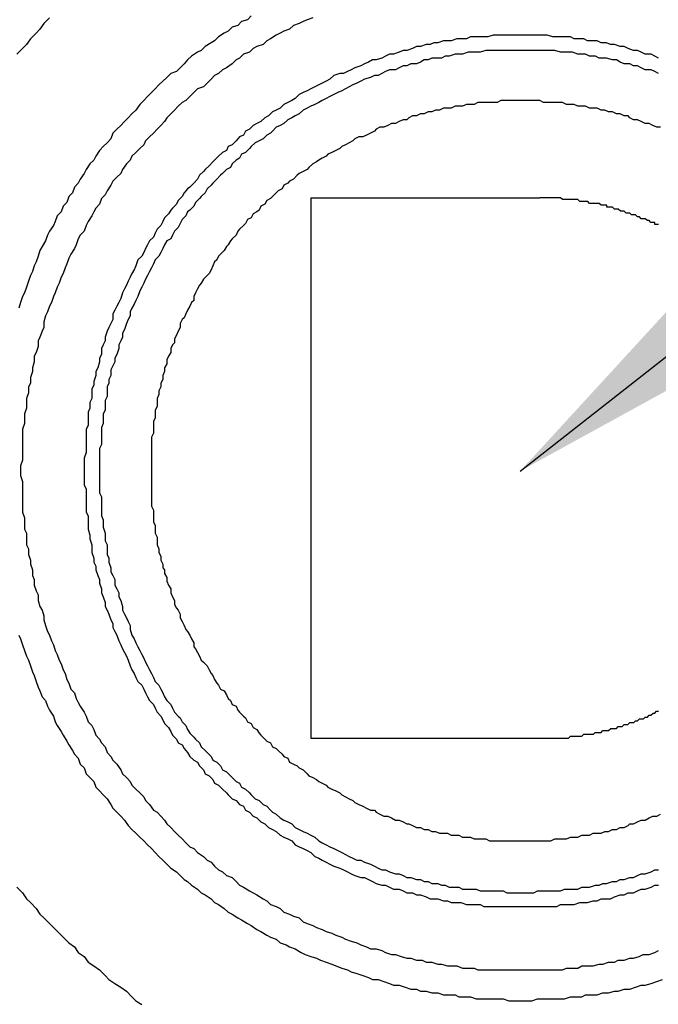
# Model space of a CAD drawing. Units: inches. Extents: x 150 to 617, y -496 to -220.
# Drawn here: x 217 to 219, y -252 to -248 of the extents above; entities that cross this region are included whole.
import ezdxf

# ---------------------------------------------------------------- set-up
doc = ezdxf.new("R2010")
doc.units = ezdxf.units.IN
doc.header["$MEASUREMENT"] = 0
doc.layers.add('图层 1', color=7, linetype='Continuous')
doc.styles.get("Standard").update_dxf_attribs({"font": 'arial.ttf'})
doc.dimstyles.new('hau', dxfattribs={"dimtxt": 1, "dimasz": 0.8, "dimexe": 0.318, "dimexo": 0.2, "dimgap": 0.3, "dimtad": 1, "dimdec": 1, "dimzin": 0, "dimdsep": 46, "dimtxsty": 'Standard', "dimcen": 0.09, "dimadec": 0, "dimazin": 0, "dimtfac": 1, "dimtdec": 1, "dimtofl": 0, "dimtmove": 0, "dimatfit": 3, "dimfxl": 1, "dimtolj": 1, "dimtzin": 0, "dimarcsym": 0})

msp = doc.modelspace()

# ---------------------------------------------------------------- linework, layer by layer
at = {"layer": '图层 1'}
for points in [[(217.6439, -248.1805), (217.6301, -248.1947), (217.6081, -248.2012), (217.595, -248.215), (217.5743, -248.2219), (217.5598, -248.236), (217.5454, -248.2432), (217.524, -248.257), (217.5102, -248.2715), (217.4971, -248.2784), (217.4758, -248.2925), (217.4613, -248.3063), (217.4482, -248.3132), (217.4262, -248.3277), (217.4117, -248.3411), (217.3986, -248.3552), (217.3848, -248.3697), (217.3711, -248.3835), (217.3497, -248.3907), (217.3352, -248.4048), (217.3214, -248.4183), (217.307, -248.4324), (217.2932, -248.4469), (217.2801, -248.4603), (217.2656, -248.4748), (217.2512, -248.4889), (217.2374, -248.5034), (217.2229, -248.5237), (217.2084, -248.5375), (217.1947, -248.5519), (217.1816, -248.5657), (217.1678, -248.5802), (217.1533, -248.594), (217.1389, -248.6081), (217.132, -248.6288), (217.1182, -248.6429), (217.1037, -248.657), (217.0899, -248.6711), (217.0762, -248.6921), (217.0693, -248.7063), (217.0548, -248.7197), (217.041, -248.7411), (217.0341, -248.7555), (217.0197, -248.7762), (217.0128, -248.7903), (216.999, -248.8045), (216.9921, -248.8251), (216.9783, -248.8389), (216.9714, -248.8603), (216.957, -248.8744), (216.9501, -248.8954), (216.9356, -248.9095), (216.9287, -248.9305), (216.9218, -248.9443), (216.9073, -248.9657), (216.9005, -248.9798), (216.8936, -249.0008), (216.8805, -249.0215), (216.8729, -249.0353), (216.866, -249.0566), (216.8591, -249.0776), (216.8515, -249.0918), (216.8453, -249.1128), (216.8378, -249.1266), (216.8309, -249.1479), (216.8233, -249.1689), (216.8164, -249.1896), (216.8095, -249.2041), (216.8019, -249.2248), (216.7957, -249.2458)], [(216.9073, -248.1874), (216.8867, -248.2078), (216.8729, -248.2291), (216.8591, -248.2432), (216.8378, -248.2639), (216.8233, -248.2853), (216.8095, -248.2994), (216.7881, -248.3201)], [(217.8685, -248.1874), (217.8472, -248.1947), (217.8327, -248.2012), (217.8189, -248.2078), (217.7982, -248.215), (217.7838, -248.2291), (217.7631, -248.236), (217.7493, -248.2432), (217.7349, -248.2505), (217.7135, -248.2639), (217.7011, -248.2715), (217.6866, -248.2853), (217.6646, -248.2925), (217.6508, -248.2994), (217.637, -248.3132), (217.615, -248.3201), (217.6012, -248.3342), (217.5881, -248.3411), (217.5743, -248.3552), (217.553, -248.3697), (217.5385, -248.3766), (217.524, -248.3907), (217.5102, -248.3976), (217.4971, -248.411), (217.4834, -248.4255), (217.4689, -248.4396), (217.4482, -248.4469), (217.4338, -248.4603), (217.4193, -248.4748), (217.4048, -248.4889), (217.3917, -248.4958), (217.3773, -248.5096), (217.3635, -248.5237), (217.3497, -248.5375), (217.3352, -248.5519), (217.3276, -248.5657), (217.3139, -248.5802), (217.3001, -248.594), (217.287, -248.6081), (217.2725, -248.6219), (217.2581, -248.6356), (217.2512, -248.6501), (217.2374, -248.6639), (217.2229, -248.6784), (217.2084, -248.6921), (217.2016, -248.7063), (217.1885, -248.7197), (217.174, -248.7411), (217.1678, -248.7555), (217.1533, -248.769), (217.1389, -248.7831), (217.132, -248.7976), (217.1182, -248.8182), (217.1113, -248.8324), (217.0968, -248.8465), (217.0899, -248.8672), (217.0762, -248.8813), (217.0693, -248.8954), (217.0624, -248.9095), (217.0486, -248.9305), (217.041, -248.9443), (217.0341, -248.9657), (217.0197, -248.9798), (217.0128, -248.9936), (217.0052, -249.0146), (216.999, -249.0287), (216.9852, -249.0497), (216.9783, -249.0639), (216.9714, -249.0845), (216.9645, -249.099), (216.957, -249.12), (216.9501, -249.1335), (216.9432, -249.1552), (216.9356, -249.1689), (216.9287, -249.1896), (216.9218, -249.2041), (216.9149, -249.2248), (216.9073, -249.2389), (216.9005, -249.2599), (216.8936, -249.274), (216.8867, -249.2954), (216.8867, -249.3164), (216.8805, -249.3302), (216.8729, -249.3515), (216.866, -249.365), (216.866, -249.386), (216.8591, -249.4077), (216.8515, -249.4215), (216.8515, -249.4421), (216.8453, -249.4635), (216.8453, -249.4773), (216.8378, -249.4986), (216.8378, -249.5197), (216.8309, -249.5334), (216.8309, -249.5544), (216.8233, -249.5758), (216.8233, -249.5896), (216.8233, -249.6106), (216.8164, -249.6316), (216.8164, -249.6526), (216.8164, -249.6668), (216.8095, -249.6874), (216.8095, -249.7091), (216.8095, -249.7233), (216.8095, -249.7436), (216.8095, -249.7649), (216.8095, -249.7856), (216.8095, -249.8001), (216.8019, -249.8214), (216.8019, -249.8418), (216.8019, -249.8562), (216.8095, -249.8776), (216.8095, -249.8983), (216.8095, -249.9193), (216.8095, -249.9334), (216.8095, -249.9544), (216.8095, -249.9754), (216.8095, -249.9892), (216.8164, -250.0109), (216.8164, -250.0319), (216.8164, -250.0523), (216.8233, -250.0664), (216.8233, -250.0874), (216.8233, -250.1088), (216.8309, -250.1229), (216.8309, -250.1436), (216.8378, -250.1646), (216.8378, -250.179), (216.8453, -250.1997), (216.8453, -250.2207), (216.8515, -250.2352), (216.8515, -250.2559), (216.8591, -250.2769), (216.866, -250.291), (216.866, -250.3117), (216.8729, -250.3334), (216.8805, -250.3468), (216.8867, -250.3678), (216.8867, -250.3823), (216.8936, -250.403), (216.9005, -250.4243), (216.9073, -250.4385), (216.9149, -250.4591), (216.9218, -250.4733), (216.9287, -250.4946), (216.9356, -250.5084), (216.9432, -250.5298), (216.9501, -250.5432), (216.957, -250.5642), (216.9645, -250.5783), (216.9714, -250.5993), (216.9783, -250.6135), (216.9852, -250.6348), (216.999, -250.6486), (217.0052, -250.6696), (217.0128, -250.6838), (217.0197, -250.6975), (217.0341, -250.7185), (217.041, -250.733), (217.0486, -250.7537), (217.0624, -250.7675), (217.0693, -250.7819), (217.0762, -250.8033), (217.0899, -250.8167), (217.0968, -250.8312), (217.1113, -250.845), (217.1182, -250.8657), (217.132, -250.8801), (217.1389, -250.8939), (217.1533, -250.908), (217.1678, -250.929), (217.174, -250.9432), (217.1885, -250.9569), (217.2016, -250.9711), (217.2084, -250.9852), (217.2229, -250.9993), (217.2374, -251.0131), (217.2512, -251.0272), (217.2581, -251.0414), (217.2725, -251.0555), (217.287, -251.0761), (217.3001, -251.0834), (217.3139, -251.0975), (217.3276, -251.112), (217.3352, -251.1254), (217.3497, -251.1395), (217.3635, -251.1537), (217.3773, -251.1671), (217.3917, -251.1812), (217.4048, -251.1957), (217.4193, -251.2102), (217.4338, -251.2164), (217.4482, -251.2308), (217.4689, -251.2446), (217.4834, -251.2587), (217.4971, -251.2656), (217.5102, -251.2798), (217.524, -251.2935), (217.5385, -251.3008), (217.553, -251.3145), (217.5743, -251.3218), (217.5881, -251.3359), (217.6012, -251.35), (217.615, -251.3569), (217.637, -251.3704), (217.6508, -251.3779), (217.6646, -251.3848), (217.6866, -251.399), (217.7011, -251.4062), (217.7135, -251.42), (217.7349, -251.4269), (217.7493, -251.4341), (217.7631, -251.4482), (217.7838, -251.4555), (217.7982, -251.4623), (217.8189, -251.4689), (217.8327, -251.483), (217.8472, -251.4896), (217.8685, -251.4971), (217.8823, -251.5044), (217.903, -251.5113), (217.9174, -251.5185), (217.9381, -251.525), (217.9519, -251.5323), (217.9739, -251.5392), (217.9877, -251.5461), (218.0084, -251.5533), (218.0291, -251.5602), (218.0435, -251.5671), (218.0642, -251.5743), (218.0787, -251.5812), (218.1, -251.5812), (218.1207, -251.5877), (218.1338, -251.5953), (218.1558, -251.6022), (218.1703, -251.6022), (218.191, -251.6094), (218.2117, -251.6163), (218.2254, -251.6163), (218.2468, -251.6232), (218.2675, -251.6232), (218.2819, -251.6305), (218.3026, -251.6305), (218.324, -251.6377), (218.3377, -251.6377), (218.3591, -251.6442), (218.3798, -251.6442), (218.3942, -251.6442), (218.4149, -251.6518), (218.4356, -251.6518), (218.4569, -251.6518), (218.4707, -251.6587), (218.4928, -251.6587), (218.5134, -251.6587), (218.5265, -251.6587), (218.5479, -251.6587), (218.5693, -251.6587), (218.5899, -251.6587), (218.6044, -251.6587), (218.6251, -251.6587), (218.6464, -251.6587), (218.6602, -251.6587), (218.6816, -251.6587), (218.7022, -251.6587), (218.7236, -251.6587), (218.7367, -251.6587), (218.7587, -251.6587), (218.7794, -251.6587), (218.7939, -251.6518), (218.8152, -251.6518), (218.8352, -251.6518), (218.8497, -251.6442), (218.8704, -251.6442), (218.8917, -251.6442), (218.9131, -251.6377), (218.9269, -251.6377), (218.9475, -251.6305), (218.9689, -251.6305), (218.9827, -251.6232), (219.004, -251.6232), (219.0247, -251.6163), (219.0385, -251.6163), (219.0592, -251.6094), (219.0736, -251.6022), (219.0957, -251.6022), (219.1163, -251.5953), (219.1294, -251.5877)], [(219.1294, -248.3342), (219.1163, -248.3277), (219.1026, -248.3201), (219.0812, -248.3201), (219.0667, -248.3132), (219.0523, -248.3063), (219.0385, -248.3063), (219.0185, -248.2994), (219.004, -248.2925), (218.9896, -248.2925), (218.9689, -248.2853), (218.9544, -248.2853), (218.94, -248.2784), (218.92, -248.2784), (218.9055, -248.2715), (218.8917, -248.2715), (218.8704, -248.2715), (218.8566, -248.2639), (218.8421, -248.2639), (218.8214, -248.2639), (218.8083, -248.257), (218.7939, -248.257), (218.7725, -248.257), (218.7587, -248.257), (218.7443, -248.257), (218.7236, -248.2505), (218.7098, -248.2505), (218.6885, -248.2505), (218.6747, -248.2505), (218.6602, -248.2505), (218.6389, -248.2505), (218.6251, -248.2505), (218.612, -248.2505), (218.5899, -248.2505), (218.5762, -248.2505), (218.5548, -248.2505), (218.5403, -248.2505), (218.5265, -248.2505), (218.5066, -248.257), (218.4928, -248.257), (218.4783, -248.257), (218.4569, -248.257), (218.4432, -248.257), (218.4287, -248.2639), (218.4087, -248.2639), (218.3942, -248.2639), (218.3729, -248.2715), (218.3591, -248.2715), (218.3446, -248.2715), (218.324, -248.2784), (218.3102, -248.2784), (218.2964, -248.2853), (218.2819, -248.2853), (218.2606, -248.2925), (218.2468, -248.2925), (218.2323, -248.2994), (218.2117, -248.3063), (218.1979, -248.3063), (218.1834, -248.3132), (218.1627, -248.3201), (218.1483, -248.3201), (218.1338, -248.3277), (218.1207, -248.3342), (218.1, -248.3411), (218.0856, -248.3411), (218.0718, -248.3487), (218.0573, -248.3552), (218.0435, -248.3624), (218.0222, -248.3697), (218.0084, -248.3766), (217.9946, -248.3835), (217.9801, -248.3907), (217.9664, -248.3907), (217.945, -248.3976), (217.9305, -248.411), (217.9174, -248.4183), (217.903, -248.4255), (217.8899, -248.4324), (217.8754, -248.4396), (217.8609, -248.4469), (217.8472, -248.4537), (217.8327, -248.4603), (217.8189, -248.4675), (217.8044, -248.482), (217.7914, -248.4889), (217.7769, -248.4958), (217.7631, -248.5034), (217.7493, -248.5164), (217.7349, -248.5237), (217.7211, -248.5306), (217.7066, -248.545), (217.6935, -248.5519), (217.679, -248.5657), (217.6646, -248.5726), (217.6508, -248.5802), (217.637, -248.594), (217.6225, -248.6012), (217.615, -248.615), (217.6012, -248.6219), (217.5881, -248.6356), (217.5743, -248.6501), (217.5598, -248.657), (217.553, -248.6711), (217.5385, -248.6784), (217.524, -248.6921), (217.5102, -248.7063), (217.5033, -248.7128), (217.4903, -248.7269), (217.4758, -248.7411), (217.4689, -248.7483), (217.4544, -248.7617), (217.4482, -248.7762), (217.4338, -248.7903), (217.4193, -248.8045), (217.4117, -248.8113), (217.3986, -248.8251), (217.3917, -248.8389), (217.3773, -248.8537), (217.3711, -248.8672), (217.3566, -248.8813), (217.3497, -248.8885), (217.3421, -248.9026), (217.3276, -248.9161), (217.3214, -248.9305), (217.3139, -248.9443), (217.3001, -248.9584), (217.2932, -248.9726), (217.287, -248.9867), (217.2725, -249.0008), (217.2656, -249.0146), (217.2581, -249.0287), (217.2512, -249.0429), (217.2443, -249.0566), (217.2305, -249.0704), (217.2229, -249.0918), (217.216, -249.1062), (217.2084, -249.12), (217.2016, -249.1335), (217.1947, -249.1479), (217.1885, -249.1621), (217.1816, -249.1758), (217.174, -249.1896), (217.1678, -249.211), (217.1609, -249.2248), (217.1533, -249.2389), (217.1464, -249.253), (217.1389, -249.2671), (217.1389, -249.2878), (217.132, -249.3023), (217.1244, -249.3164), (217.1182, -249.3302), (217.1113, -249.3515), (217.1113, -249.365), (217.1037, -249.3791), (217.0968, -249.3936), (217.0968, -249.4146), (217.0899, -249.428), (217.0899, -249.4421), (217.0837, -249.4635), (217.0762, -249.4773), (217.0762, -249.4914), (217.0693, -249.5128), (217.0693, -249.5265), (217.0624, -249.5403), (217.0624, -249.5613), (217.0624, -249.5758), (217.0548, -249.5896), (217.0548, -249.6106), (217.0486, -249.6251), (217.0486, -249.6385), (217.0486, -249.6595), (217.0486, -249.6736), (217.041, -249.6874), (217.041, -249.7091), (217.041, -249.7233), (217.041, -249.7363), (217.041, -249.7581), (217.041, -249.7722), (217.0341, -249.7928), (217.0341, -249.8073), (217.0341, -249.8214), (217.0341, -249.8418), (217.0341, -249.8562), (217.0341, -249.87), (217.0341, -249.891), (217.041, -249.9052), (217.041, -249.9265), (217.041, -249.94), (217.041, -249.9544), (217.041, -249.9754), (217.041, -249.9892), (217.0486, -250.0033), (217.0486, -250.0247), (217.0486, -250.0378), (217.0486, -250.0523), (217.0548, -250.0736), (217.0548, -250.0874), (217.0624, -250.1088), (217.0624, -250.1229), (217.0624, -250.1367), (217.0693, -250.1573), (217.0693, -250.1718), (217.0762, -250.1863), (217.0762, -250.1997), (217.0837, -250.2207), (217.0899, -250.2352), (217.0899, -250.2486), (217.0968, -250.2697), (217.0968, -250.2841), (217.1037, -250.2979), (217.1113, -250.3193), (217.1113, -250.3334), (217.1182, -250.3468), (217.1244, -250.3613), (217.132, -250.3823), (217.1389, -250.3961), (217.1389, -250.4102), (217.1464, -250.4243), (217.1533, -250.4385), (217.1609, -250.4591), (217.1678, -250.4733), (217.174, -250.4874), (217.1816, -250.5012), (217.1885, -250.5153), (217.1947, -250.5298), (217.2016, -250.5504), (217.2084, -250.5642), (217.216, -250.5783), (217.2229, -250.5925), (217.2305, -250.6066), (217.2443, -250.6204), (217.2512, -250.6348), (217.2581, -250.6486), (217.2656, -250.6624), (217.2725, -250.6765), (217.287, -250.6906), (217.2932, -250.7048), (217.3001, -250.7185), (217.3139, -250.733), (217.3214, -250.7471), (217.3276, -250.7606), (217.3421, -250.7747), (217.3497, -250.7888), (217.3566, -250.8033), (217.3711, -250.8167), (217.3773, -250.8312), (217.3917, -250.8381), (217.3986, -250.8519), (217.4117, -250.8657), (217.4193, -250.8801), (217.4338, -250.8939), (217.4482, -250.9011), (217.4544, -250.9149), (217.4689, -250.929), (217.4758, -250.9432), (217.4903, -250.9504), (217.5033, -250.9638), (217.5102, -250.9783), (217.524, -250.9852), (217.5385, -250.9993), (217.553, -251.0131), (217.5598, -251.02), (217.5743, -251.0348), (217.5881, -251.0414), (217.6012, -251.0555), (217.615, -251.0617), (217.6225, -251.0761), (217.637, -251.0834), (217.6508, -251.0975), (217.6646, -251.1044), (217.679, -251.1182), (217.6935, -251.1254), (217.7066, -251.1395), (217.7211, -251.1468), (217.7349, -251.1537), (217.7493, -251.1671), (217.7631, -251.1743), (217.7769, -251.1812), (217.7914, -251.1885), (217.8044, -251.2026), (217.8189, -251.2102), (217.8327, -251.2164), (217.8472, -251.2236), (217.8609, -251.2308), (217.8754, -251.2446), (217.8899, -251.2515), (217.903, -251.2587), (217.9174, -251.2656), (217.9305, -251.2725), (217.945, -251.2798), (217.9664, -251.287), (217.9801, -251.2935), (217.9946, -251.3008), (218.0084, -251.308), (218.0222, -251.3145), (218.0435, -251.3218), (218.0573, -251.3218), (218.0718, -251.329), (218.0856, -251.3359), (218.1, -251.3431), (218.1207, -251.35), (218.1338, -251.35), (218.1483, -251.3569), (218.1627, -251.3638), (218.1834, -251.3638), (218.1979, -251.3704), (218.2117, -251.3779), (218.2323, -251.3779), (218.2468, -251.3848), (218.2606, -251.3848), (218.2819, -251.3917), (218.2964, -251.399), (218.3102, -251.399), (218.324, -251.399), (218.3446, -251.4062), (218.3591, -251.4062), (218.3729, -251.4127), (218.3942, -251.4127), (218.4087, -251.4127), (218.4287, -251.42), (218.4432, -251.42), (218.4569, -251.42), (218.4783, -251.42), (218.4928, -251.4269), (218.5066, -251.4269), (218.5265, -251.4269), (218.5403, -251.4269), (218.5548, -251.4269), (218.5762, -251.4269), (218.5899, -251.4269), (218.612, -251.4269), (218.6251, -251.4269), (218.6389, -251.4269), (218.6602, -251.4269), (218.6747, -251.4269), (218.6885, -251.4269), (218.7098, -251.4269), (218.7236, -251.4269), (218.7443, -251.4269), (218.7587, -251.4269), (218.7725, -251.42), (218.7939, -251.42), (218.8083, -251.42), (218.8214, -251.42), (218.8421, -251.4127), (218.8566, -251.4127), (218.8704, -251.4127), (218.8917, -251.4062), (218.9055, -251.4062), (218.92, -251.399), (218.94, -251.399), (218.9544, -251.399), (218.9689, -251.3917), (218.9896, -251.3848), (219.004, -251.3848), (219.0185, -251.3779), (219.0385, -251.3779), (219.0523, -251.3704), (219.0667, -251.3638), (219.0812, -251.3638), (219.1026, -251.3569), (219.1163, -251.35), (219.1294, -251.35)], [(219.1294, -248.3907), (219.1163, -248.3835), (219.1026, -248.3766), (219.0812, -248.3766), (219.0667, -248.3697), (219.0523, -248.3624), (219.0385, -248.3624), (219.0247, -248.3552), (219.004, -248.3552), (218.9896, -248.3487), (218.9758, -248.3411), (218.962, -248.3411), (218.94, -248.3342), (218.9269, -248.3342), (218.9131, -248.3342), (218.8993, -248.3277), (218.8779, -248.3277), (218.8635, -248.3201), (218.8497, -248.3201), (218.8352, -248.3201), (218.8152, -248.3132), (218.8008, -248.3132), (218.7863, -248.3132), (218.7725, -248.3132), (218.7512, -248.3063), (218.7367, -248.3063), (218.7236, -248.3063), (218.7022, -248.3063), (218.6885, -248.3063), (218.6747, -248.3063), (218.6602, -248.3063), (218.6389, -248.3063), (218.6251, -248.3063), (218.612, -248.3063), (218.5899, -248.3063), (218.5762, -248.3063), (218.5624, -248.3063), (218.5403, -248.3063), (218.5265, -248.3063), (218.5134, -248.3063), (218.4997, -248.3063), (218.4783, -248.3132), (218.4638, -248.3132), (218.4501, -248.3132), (218.4356, -248.3132), (218.4149, -248.3201), (218.4011, -248.3201), (218.3874, -248.3201), (218.366, -248.3277), (218.3515, -248.3277), (218.3377, -248.3342), (218.324, -248.3342), (218.3026, -248.3342), (218.2895, -248.3411), (218.275, -248.3411), (218.2606, -248.3487), (218.2468, -248.3552), (218.2254, -248.3552), (218.2117, -248.3624), (218.1979, -248.3624), (218.1834, -248.3697), (218.1703, -248.3766), (218.1483, -248.3766), (218.1338, -248.3835), (218.1207, -248.3907), (218.1069, -248.3976), (218.0931, -248.3976), (218.0787, -248.4048), (218.0573, -248.411), (218.0435, -248.4183), (218.0291, -248.4255), (218.0146, -248.4324), (218.0015, -248.4396), (217.9877, -248.4469), (217.9739, -248.4537), (217.9595, -248.4603), (217.945, -248.4675), (217.9305, -248.4748), (217.9174, -248.482), (217.903, -248.4889), (217.8899, -248.4958), (217.8754, -248.5034), (217.8609, -248.5096), (217.8472, -248.5164), (217.8327, -248.5237), (217.8189, -248.5375), (217.8044, -248.545), (217.7914, -248.5519), (217.7769, -248.5592), (217.7631, -248.5726), (217.7493, -248.5802), (217.7349, -248.5867), (217.7211, -248.6012), (217.7135, -248.6081), (217.7011, -248.615), (217.6866, -248.6288), (217.6722, -248.6356), (217.6577, -248.6429), (217.6439, -248.657), (217.637, -248.6639), (217.6225, -248.6784), (217.6081, -248.6849), (217.6012, -248.6994), (217.5881, -248.7063), (217.5743, -248.7197), (217.5674, -248.7338), (217.553, -248.7411), (217.5385, -248.7555), (217.5316, -248.7617), (217.5178, -248.7762), (217.5033, -248.7903), (217.4971, -248.7976), (217.4834, -248.8113), (217.4758, -248.8251), (217.4613, -248.8389), (217.4544, -248.8465), (217.4406, -248.8603), (217.4338, -248.8744), (217.4193, -248.8885), (217.4117, -248.8954), (217.4048, -248.9095), (217.3917, -248.9233), (217.3848, -248.9371), (217.3773, -248.9516), (217.3635, -248.9657), (217.3566, -248.9798), (217.3497, -248.9936), (217.3352, -249.0008), (217.3276, -249.0146), (217.3214, -249.0287), (217.3139, -249.0429), (217.307, -249.0566), (217.2932, -249.0704), (217.287, -249.0845), (217.2801, -249.099), (217.2725, -249.1128), (217.2656, -249.1266), (217.2581, -249.1407), (217.2512, -249.1552), (217.2443, -249.1689), (217.2374, -249.1831), (217.2305, -249.2041), (217.2229, -249.2182), (217.216, -249.232), (217.2084, -249.2458), (217.2016, -249.2599), (217.2016, -249.274), (217.1947, -249.2878), (217.1885, -249.3023), (217.1816, -249.3233), (217.174, -249.3371), (217.174, -249.3515), (217.1678, -249.365), (217.1609, -249.3791), (217.1609, -249.3936), (217.1533, -249.4146), (217.1464, -249.428), (217.1464, -249.4421), (217.1389, -249.4566), (217.132, -249.4707), (217.132, -249.4914), (217.1244, -249.5055), (217.1244, -249.5197), (217.1182, -249.5334), (217.1182, -249.5544), (217.1182, -249.5686), (217.1113, -249.5827), (217.1113, -249.5965), (217.1113, -249.6178), (217.1037, -249.6316), (217.1037, -249.6457), (217.1037, -249.6668), (217.0968, -249.6809), (217.0968, -249.695), (217.0968, -249.7091), (217.0968, -249.7298), (217.0968, -249.7436), (217.0899, -249.7581), (217.0899, -249.7794), (217.0899, -249.7928), (217.0899, -249.8073), (217.0899, -249.8214), (217.0899, -249.8418), (217.0899, -249.8562), (217.0899, -249.87), (217.0899, -249.891), (217.0899, -249.9052), (217.0899, -249.9193), (217.0968, -249.9334), (217.0968, -249.9544), (217.0968, -249.9682), (217.0968, -249.9827), (217.0968, -250.0033), (217.1037, -250.0175), (217.1037, -250.0319), (217.1037, -250.045), (217.1113, -250.0664), (217.1113, -250.0805), (217.1113, -250.0943), (217.1182, -250.1088), (217.1182, -250.1301), (217.1182, -250.1436), (217.1244, -250.1573), (217.1244, -250.1718), (217.132, -250.1925), (217.132, -250.2069), (217.1389, -250.2207), (217.1464, -250.2352), (217.1464, -250.2559), (217.1533, -250.2697), (217.1609, -250.2841), (217.1609, -250.2979), (217.1678, -250.3117), (217.174, -250.3334), (217.174, -250.3468), (217.1816, -250.3613), (217.1885, -250.3751), (217.1947, -250.3889), (217.2016, -250.403), (217.2016, -250.4171), (217.2084, -250.4385), (217.216, -250.4519), (217.2229, -250.466), (217.2305, -250.4805), (217.2374, -250.4946), (217.2443, -250.5084), (217.2512, -250.5222), (217.2581, -250.5363), (217.2656, -250.5504), (217.2725, -250.5642), (217.2801, -250.5783), (217.287, -250.5925), (217.2932, -250.6066), (217.307, -250.6204), (217.3139, -250.6348), (217.3214, -250.6486), (217.3276, -250.6624), (217.3352, -250.6765), (217.3497, -250.6906), (217.3566, -250.7048), (217.3635, -250.7185), (217.3773, -250.733), (217.3848, -250.7399), (217.3917, -250.7537), (217.4048, -250.7675), (217.4117, -250.7819), (217.4193, -250.7957), (217.4338, -250.8098), (217.4406, -250.8167), (217.4544, -250.8312), (217.4613, -250.845), (217.4758, -250.8591), (217.4834, -250.8657), (217.4971, -250.8801), (217.5033, -250.8939), (217.5178, -250.9011), (217.5316, -250.9149), (217.5385, -250.929), (217.553, -250.9366), (217.5674, -250.9504), (217.5743, -250.9569), (217.5881, -250.9711), (217.6012, -250.9783), (217.6081, -250.9921), (217.6225, -250.9993), (217.637, -251.0131), (217.6439, -251.02), (217.6577, -251.0348), (217.6722, -251.0414), (217.6866, -251.0555), (217.7011, -251.0617), (217.7135, -251.0761), (217.7211, -251.0834), (217.7349, -251.0903), (217.7493, -251.1044), (217.7631, -251.112), (217.7769, -251.1182), (217.7914, -251.1254), (217.8044, -251.1395), (217.8189, -251.1468), (217.8327, -251.1537), (217.8472, -251.1602), (217.8609, -251.1671), (217.8754, -251.1743), (217.8899, -251.1885), (217.903, -251.1957), (217.9174, -251.2026), (217.9305, -251.2102), (217.945, -251.2164), (217.9595, -251.2236), (217.9739, -251.2308), (217.9877, -251.2374), (218.0015, -251.2446), (218.0146, -251.2515), (218.0291, -251.2587), (218.0435, -251.2587), (218.0573, -251.2656), (218.0787, -251.2725), (218.0931, -251.2798), (218.1069, -251.287), (218.1207, -251.2935), (218.1338, -251.2935), (218.1483, -251.3008), (218.1703, -251.308), (218.1834, -251.308), (218.1979, -251.3145), (218.2117, -251.3218), (218.2254, -251.3218), (218.2468, -251.329), (218.2606, -251.329), (218.275, -251.3359), (218.2895, -251.3359), (218.3026, -251.3431), (218.324, -251.3431), (218.3377, -251.35), (218.3515, -251.35), (218.366, -251.3569), (218.3874, -251.3569), (218.4011, -251.3569), (218.4149, -251.3638), (218.4356, -251.3638), (218.4501, -251.3638), (218.4638, -251.3638), (218.4783, -251.3704), (218.4997, -251.3704), (218.5134, -251.3704), (218.5265, -251.3704), (218.5403, -251.3704), (218.5624, -251.3704), (218.5762, -251.3779), (218.5899, -251.3779), (218.612, -251.3779), (218.6251, -251.3779), (218.6389, -251.3779), (218.6602, -251.3779), (218.6747, -251.3779), (218.6885, -251.3704), (218.7022, -251.3704), (218.7236, -251.3704), (218.7367, -251.3704), (218.7512, -251.3704), (218.7725, -251.3704), (218.7863, -251.3638), (218.8008, -251.3638), (218.8152, -251.3638), (218.8352, -251.3638), (218.8497, -251.3569), (218.8635, -251.3569), (218.8779, -251.3569), (218.8993, -251.35), (218.9131, -251.35), (218.9269, -251.3431), (218.94, -251.3431), (218.962, -251.3359), (218.9758, -251.3359), (218.9896, -251.329), (219.004, -251.329), (219.0247, -251.3218), (219.0385, -251.3218), (219.0523, -251.3145), (219.0667, -251.308), (219.0812, -251.308), (219.1026, -251.3008), (219.1163, -251.2935), (219.1294, -251.2935)], [(219.1363, -248.5867), (219.1232, -248.5867), (219.1088, -248.5802), (219.0957, -248.5726), (219.0812, -248.5726), (219.0667, -248.5657), (219.0523, -248.5592), (219.0385, -248.5592), (219.0247, -248.5519), (219.0185, -248.545), (219.004, -248.545), (218.9896, -248.5375), (218.9758, -248.5375), (218.962, -248.5306), (218.9475, -248.5306), (218.9331, -248.5237), (218.92, -248.5237), (218.9055, -248.5164), (218.8917, -248.5164), (218.8779, -248.5164), (218.8635, -248.5096), (218.8497, -248.5096), (218.8352, -248.5096), (218.8214, -248.5034), (218.8083, -248.5034), (218.7939, -248.5034), (218.7794, -248.4958), (218.7656, -248.4958), (218.7512, -248.4958), (218.7367, -248.4958), (218.7236, -248.4958), (218.7098, -248.4958), (218.696, -248.4889), (218.6816, -248.4889), (218.6671, -248.4889), (218.6526, -248.4889), (218.6389, -248.4889), (218.6251, -248.4889), (218.612, -248.4889), (218.5975, -248.4889), (218.583, -248.4889), (218.5693, -248.4889), (218.5548, -248.4889), (218.5403, -248.4958), (218.5265, -248.4958), (218.5134, -248.4958), (218.4997, -248.4958), (218.4852, -248.4958), (218.4707, -248.4958), (218.4569, -248.5034), (218.4432, -248.5034), (218.4287, -248.5034), (218.4149, -248.5096), (218.4011, -248.5096), (218.3874, -248.5096), (218.3729, -248.5164), (218.3591, -248.5164), (218.3446, -248.5164), (218.3302, -248.5237), (218.3164, -248.5237), (218.3026, -248.5306), (218.2895, -248.5306), (218.275, -248.5375), (218.2606, -248.5375), (218.2468, -248.545), (218.2323, -248.545), (218.2185, -248.5519), (218.2117, -248.5592), (218.1979, -248.5592), (218.1834, -248.5657), (218.1703, -248.5726), (218.1558, -248.5726), (218.1414, -248.5802), (218.1269, -248.5867), (218.1131, -248.5867), (218.1, -248.594), (218.0931, -248.6012), (218.0787, -248.6081), (218.0642, -248.615), (218.0504, -248.6219), (218.0366, -248.6219), (218.0222, -248.6288), (218.0146, -248.6356), (218.0015, -248.6429), (217.9877, -248.6501), (217.9739, -248.657), (217.9664, -248.6639), (217.9519, -248.6711), (217.9381, -248.6784), (217.9236, -248.6849), (217.9174, -248.6921), (217.903, -248.6994), (217.8899, -248.7063), (217.8823, -248.7128), (217.8685, -248.7197), (217.8541, -248.7338), (217.8472, -248.7411), (217.8327, -248.7483), (217.8189, -248.7555), (217.8113, -248.7617), (217.7982, -248.7762), (217.7838, -248.7831), (217.7769, -248.7903), (217.7631, -248.7976), (217.7562, -248.8113), (217.7417, -248.8182), (217.7349, -248.8251), (217.7211, -248.8389), (217.7135, -248.8465), (217.7011, -248.8537), (217.6935, -248.8672), (217.679, -248.8744), (217.6722, -248.8885), (217.6646, -248.8954), (217.6508, -248.9026), (217.6439, -248.9161), (217.6301, -248.9233), (217.6225, -248.9371), (217.615, -248.9443), (217.6012, -248.9584), (217.595, -248.9657), (217.5881, -248.9798), (217.5743, -248.9936), (217.5674, -249.0008), (217.5598, -249.0146), (217.553, -249.0215), (217.5454, -249.0353), (217.5316, -249.0497), (217.524, -249.0566), (217.5178, -249.0704), (217.5102, -249.0776), (217.5033, -249.0918), (217.4971, -249.1062), (217.4903, -249.12), (217.4834, -249.1266), (217.4689, -249.1407), (217.4613, -249.1552), (217.4544, -249.1621), (217.4482, -249.1758), (217.4406, -249.1896), (217.4338, -249.2041), (217.4338, -249.2182), (217.4262, -249.2248), (217.4193, -249.2389), (217.4117, -249.253), (217.4048, -249.2671), (217.3986, -249.2813), (217.3917, -249.2878), (217.3848, -249.3023), (217.3848, -249.3164), (217.3773, -249.3302), (217.3711, -249.344), (217.3635, -249.3584), (217.3635, -249.3722), (217.3566, -249.3791), (217.3497, -249.3936), (217.3497, -249.4077), (217.3421, -249.4215), (217.3352, -249.4349), (217.3352, -249.4494), (217.3276, -249.4635), (217.3276, -249.4773), (217.3214, -249.4914), (217.3214, -249.5055), (217.3139, -249.5197), (217.3139, -249.5334), (217.307, -249.5476), (217.307, -249.5613), (217.3001, -249.5758), (217.3001, -249.5896), (217.3001, -249.6041), (217.2932, -249.6178), (217.2932, -249.6316), (217.2932, -249.6457), (217.287, -249.6595), (217.287, -249.6736), (217.287, -249.6874), (217.287, -249.7022), (217.2801, -249.716), (217.2801, -249.7298), (217.2801, -249.7436), (217.2801, -249.7581), (217.2801, -249.7722), (217.2801, -249.7856), (217.2801, -249.8001), (217.2801, -249.8142), (217.2801, -249.828), (217.2801, -249.8418), (217.2801, -249.8562), (217.2801, -249.87), (217.2801, -249.8841), (217.2801, -249.8983), (217.2801, -249.9124), (217.2801, -249.9265), (217.2801, -249.94), (217.2801, -249.9544), (217.2801, -249.9682), (217.287, -249.9827), (217.287, -249.9965), (217.287, -250.0109), (217.287, -250.0247), (217.2932, -250.0378), (217.2932, -250.0523), (217.2932, -250.0664), (217.3001, -250.0805), (217.3001, -250.0943), (217.3001, -250.1088), (217.307, -250.1229), (217.307, -250.1367), (217.3139, -250.1505), (217.3139, -250.1646), (217.3214, -250.179), (217.3214, -250.1925), (217.3276, -250.1997), (217.3276, -250.2135), (217.3352, -250.228), (217.3352, -250.2417), (217.3421, -250.2559), (217.3497, -250.2697), (217.3497, -250.2841), (217.3566, -250.2979), (217.3635, -250.3117), (217.3635, -250.3262), (217.3711, -250.3399), (217.3773, -250.3468), (217.3848, -250.3613), (217.3848, -250.3751), (217.3917, -250.3889), (217.3986, -250.403), (217.4048, -250.4171), (217.4117, -250.4243), (217.4193, -250.4385), (217.4262, -250.4519), (217.4338, -250.466), (217.4338, -250.4805), (217.4406, -250.4874), (217.4482, -250.5012), (217.4544, -250.5153), (217.4613, -250.5298), (217.4689, -250.5363), (217.4834, -250.5504), (217.4903, -250.5642), (217.4971, -250.5783), (217.5033, -250.5856), (217.5102, -250.5993), (217.5178, -250.6135), (217.524, -250.6204), (217.5316, -250.6348), (217.5454, -250.641), (217.553, -250.6555), (217.5598, -250.6696), (217.5674, -250.6765), (217.5743, -250.6906), (217.5881, -250.6975), (217.595, -250.712), (217.6012, -250.7185), (217.615, -250.733), (217.6225, -250.7399), (217.6301, -250.7537), (217.6439, -250.7606), (217.6508, -250.7747), (217.6646, -250.7819), (217.6722, -250.7957), (217.679, -250.8033), (217.6935, -250.8167), (217.7011, -250.824), (217.7135, -250.8312), (217.7211, -250.845), (217.7349, -250.8519), (217.7417, -250.8591), (217.7562, -250.8725), (217.7631, -250.8801), (217.7769, -250.8867), (217.7838, -250.9011), (217.7982, -250.908), (217.8113, -250.9149), (217.8189, -250.9222), (217.8327, -250.929), (217.8472, -250.9432), (217.8541, -250.9504), (217.8685, -250.9569), (217.8823, -250.9638), (217.8899, -250.9711), (217.903, -250.9783), (217.9174, -250.9852), (217.9236, -250.9921), (217.9381, -250.9993), (217.9519, -251.0062), (217.9664, -251.0131), (217.9739, -251.02), (217.9877, -251.0272), (218.0015, -251.0348), (218.0146, -251.0414), (218.0222, -251.0482), (218.0366, -251.0555), (218.0504, -251.0617), (218.0642, -251.0689), (218.0787, -251.0761), (218.0931, -251.0761), (218.1, -251.0834), (218.1131, -251.0903), (218.1269, -251.0975), (218.1414, -251.0975), (218.1558, -251.1044), (218.1703, -251.112), (218.1834, -251.112), (218.1979, -251.1182), (218.2117, -251.1254), (218.2185, -251.1254), (218.2323, -251.1326), (218.2468, -251.1395), (218.2606, -251.1395), (218.275, -251.1468), (218.2895, -251.1468), (218.3026, -251.1537), (218.3164, -251.1537), (218.3302, -251.1602), (218.3446, -251.1602), (218.3591, -251.1602), (218.3729, -251.1671), (218.3874, -251.1671), (218.4011, -251.1671), (218.4149, -251.1743), (218.4287, -251.1743), (218.4432, -251.1743), (218.4569, -251.1812), (218.4707, -251.1812), (218.4852, -251.1812), (218.4997, -251.1812), (218.5134, -251.1885), (218.5265, -251.1885), (218.5403, -251.1885), (218.5548, -251.1885), (218.5693, -251.1885), (218.583, -251.1885), (218.5975, -251.1885), (218.612, -251.1885), (218.6251, -251.1885), (218.6389, -251.1885), (218.6526, -251.1885), (218.6671, -251.1885), (218.6816, -251.1885), (218.696, -251.1885), (218.7098, -251.1885), (218.7236, -251.1885), (218.7367, -251.1885), (218.7512, -251.1812), (218.7656, -251.1812), (218.7794, -251.1812), (218.7939, -251.1812), (218.8083, -251.1743), (218.8214, -251.1743), (218.8352, -251.1743), (218.8497, -251.1671), (218.8635, -251.1671), (218.8779, -251.1671), (218.8917, -251.1602), (218.9055, -251.1602), (218.92, -251.1602), (218.9331, -251.1537), (218.9475, -251.1537), (218.962, -251.1468), (218.9758, -251.1468), (218.9896, -251.1395), (219.004, -251.1395), (219.0185, -251.1326), (219.0247, -251.1254), (219.0385, -251.1254), (219.0523, -251.1182), (219.0667, -251.112), (219.0812, -251.112), (219.0957, -251.1044), (219.1088, -251.0975), (219.1232, -251.0975), (219.1363, -251.0903)], [(217.8616, -248.8434), (217.8616, -250.8136)], [(217.8616, -248.8434), (218.6954, -248.8434)], [(219.1294, -248.9412), (219.1225, -248.9412), (219.1163, -248.9412), (219.1163, -248.934), (219.1095, -248.934), (219.1019, -248.934), (219.0957, -248.9268), (219.0888, -248.9268), (219.0812, -248.9202), (219.0743, -248.9202), (219.0667, -248.9202), (219.0598, -248.913), (219.0523, -248.913), (219.0454, -248.9057), (219.0392, -248.9057), (219.0316, -248.9057), (219.0247, -248.8992), (219.0178, -248.8992), (219.0116, -248.8992), (219.004, -248.8923), (218.9971, -248.8923), (218.9903, -248.8923), (218.9827, -248.8851), (218.9758, -248.8851), (218.9689, -248.8851), (218.962, -248.8782), (218.9551, -248.8782), (218.9475, -248.8782), (218.9406, -248.8782), (218.9406, -248.8709), (218.9331, -248.8709), (218.9262, -248.8709), (218.92, -248.8709), (218.9131, -248.8641), (218.9062, -248.8641), (218.8986, -248.8641), (218.8924, -248.8641), (218.8848, -248.8641), (218.8779, -248.8641), (218.8711, -248.8568), (218.8635, -248.8568), (218.8566, -248.8568), (218.8497, -248.8568), (218.8428, -248.8568), (218.8352, -248.8499), (218.8283, -248.8499), (218.8214, -248.8499), (218.8146, -248.8499), (218.8083, -248.8499), (218.8015, -248.8499), (218.7939, -248.8499), (218.787, -248.8499), (218.7794, -248.8499), (218.7725, -248.8434), (218.7656, -248.8434), (218.7587, -248.8434), (218.7518, -248.8434), (218.7443, -248.8434), (218.7374, -248.8434), (218.7298, -248.8434), (218.7229, -248.8434), (218.7167, -248.8434), (218.7098, -248.8434), (218.7029, -248.8434), (218.6954, -248.8434)], [(216.7957, -250.4385), (216.8019, -250.4519), (216.8095, -250.4733), (216.8164, -250.4946), (216.8233, -250.5153), (216.8309, -250.5298), (216.8378, -250.5504), (216.8453, -250.5714), (216.8515, -250.5856), (216.8591, -250.6066), (216.866, -250.6279), (216.8729, -250.641), (216.8805, -250.6624), (216.8936, -250.6765), (216.9005, -250.6975), (216.9073, -250.712), (216.9218, -250.733), (216.9287, -250.7537), (216.9356, -250.7675), (216.9501, -250.7888), (216.957, -250.8033), (216.9714, -250.824), (216.9783, -250.8381), (216.9921, -250.8591), (216.999, -250.8725), (217.0128, -250.8867), (217.0197, -250.908), (217.0341, -250.9222), (217.041, -250.9432), (217.0548, -250.9569), (217.0693, -250.9711), (217.0762, -250.9921), (217.0899, -251.0062), (217.1037, -251.02), (217.1182, -251.0348), (217.132, -251.0555), (217.1389, -251.0689), (217.1533, -251.0834), (217.1678, -251.0975), (217.1816, -251.112), (217.1947, -251.1326), (217.2084, -251.1468), (217.2229, -251.1602), (217.2374, -251.1743), (217.2512, -251.1885), (217.2656, -251.2026), (217.2801, -251.2164), (217.2932, -251.2308), (217.307, -251.2446), (217.3214, -251.2587), (217.3352, -251.2725), (217.3497, -251.287), (217.3711, -251.3008), (217.3848, -251.3145), (217.3986, -251.329), (217.4117, -251.3359), (217.4262, -251.35), (217.4482, -251.3638), (217.4613, -251.3779), (217.4758, -251.3848), (217.4971, -251.399), (217.5102, -251.4127), (217.524, -251.42), (217.5454, -251.4341), (217.5598, -251.4482), (217.5743, -251.4555), (217.595, -251.4689), (217.6081, -251.4758), (217.6301, -251.4896), (217.6439, -251.4971), (217.6646, -251.5113), (217.679, -251.5185), (217.7011, -251.5323), (217.7135, -251.5392), (217.7349, -251.5461), (217.7493, -251.5602), (217.7707, -251.5671), (217.7838, -251.5743), (217.8044, -251.5812), (217.8258, -251.5953), (217.8403, -251.6022), (217.8609, -251.6094), (217.8823, -251.6163), (217.8968, -251.6232), (217.9174, -251.6305), (217.9381, -251.6377), (217.9519, -251.6442), (217.9739, -251.6518), (217.9946, -251.6587), (218.0084, -251.6653), (218.0291, -251.6721), (218.0504, -251.6794), (218.0718, -251.6866), (218.0856, -251.6935), (218.1069, -251.6935), (218.1269, -251.7004), (218.1483, -251.7076), (218.1627, -251.7145), (218.1834, -251.7145), (218.2055, -251.7214), (218.2254, -251.7286), (218.2468, -251.7286), (218.2606, -251.7355), (218.2819, -251.7355), (218.3026, -251.7424), (218.324, -251.7424), (218.3446, -251.7497), (218.366, -251.7497), (218.3874, -251.7497), (218.4011, -251.7566), (218.4211, -251.7566), (218.4432, -251.7566), (218.4638, -251.7638), (218.4852, -251.7638), (218.5066, -251.7638), (218.5265, -251.7638), (218.5403, -251.7638), (218.5624, -251.7638), (218.583, -251.7707), (218.6044, -251.7707), (218.6251, -251.7707), (218.6464, -251.7707), (218.6671, -251.7707), (218.6885, -251.7638), (218.7022, -251.7638), (218.7236, -251.7638), (218.7443, -251.7638), (218.7656, -251.7638), (218.7863, -251.7638), (218.8083, -251.7566), (218.8283, -251.7566), (218.8497, -251.7566), (218.8635, -251.7497), (218.8848, -251.7497), (218.9055, -251.7497), (218.9269, -251.7424), (218.9475, -251.7424), (218.9689, -251.7355), (218.9827, -251.7355), (219.004, -251.7286), (219.0247, -251.7286), (219.0461, -251.7214), (219.0667, -251.7145), (219.0812, -251.7145), (219.1026, -251.7076), (219.1232, -251.7004), (219.1439, -251.6935)], [(218.6954, -250.8136), (218.7029, -250.8136), (218.7098, -250.8136), (218.7167, -250.8136), (218.7229, -250.8136), (218.7298, -250.8136), (218.7374, -250.8136), (218.7443, -250.8136), (218.7518, -250.8136), (218.7587, -250.8136), (218.7656, -250.8136), (218.7725, -250.8136), (218.7794, -250.8136), (218.787, -250.8136), (218.7939, -250.8136), (218.8015, -250.8136), (218.8083, -250.8064), (218.8146, -250.8064), (218.8214, -250.8064), (218.8283, -250.8064), (218.8352, -250.8064), (218.8428, -250.8064), (218.8497, -250.8064), (218.8566, -250.7995), (218.8635, -250.7995), (218.8711, -250.7995), (218.8779, -250.7995), (218.8848, -250.7995), (218.8924, -250.7995), (218.8986, -250.793), (218.9062, -250.793), (218.9131, -250.793), (218.92, -250.793), (218.9262, -250.7854), (218.9331, -250.7854), (218.9406, -250.7854), (218.9475, -250.7854), (218.9551, -250.7785), (218.962, -250.7785), (218.9689, -250.7785), (218.9758, -250.7785), (218.9827, -250.7716), (218.9903, -250.7716), (218.9971, -250.7716), (219.004, -250.7644), (219.0116, -250.7644), (219.0178, -250.7644), (219.0247, -250.7571), (219.0316, -250.7571), (219.0392, -250.7571), (219.0454, -250.7502), (219.0523, -250.7502), (219.0598, -250.7434), (219.0667, -250.7434), (219.0743, -250.7434), (219.0812, -250.7368), (219.0888, -250.7368), (219.0957, -250.7296), (219.1019, -250.7296), (219.1095, -250.7227), (219.1163, -250.7227), (219.1225, -250.7158), (219.1294, -250.7158)], [(217.8616, -250.8136), (218.6954, -250.8136)], [(216.7881, -251.3569), (216.8095, -251.3779), (216.8233, -251.399), (216.8378, -251.4127), (216.8591, -251.4341), (216.8729, -251.4555), (216.8867, -251.4689), (216.9073, -251.4896), (216.9218, -251.5044), (216.9432, -251.525), (216.957, -251.5392), (216.9783, -251.5602), (216.999, -251.5743), (217.0128, -251.5953), (217.0341, -251.6094), (217.0486, -251.6305), (217.0693, -251.6442), (217.0899, -251.6587), (217.1113, -251.6794), (217.1244, -251.6935), (217.1464, -251.7076), (217.1678, -251.7214), (217.1885, -251.7355), (217.2084, -251.7566), (217.2229, -251.7707), (217.2443, -251.7845)]]:
    msp.add_lwpolyline(points, dxfattribs=at)

# ---------------------------------------------------------------- leaders
msp.add_leader([(218.625, -249.8399), (223.2255, -246.2326), (226.2512, -246.2326)], dimstyle='hau', override={"dimgap": 0.3, "dimtad": 0})

doc.saveas('drawing.dxf')
